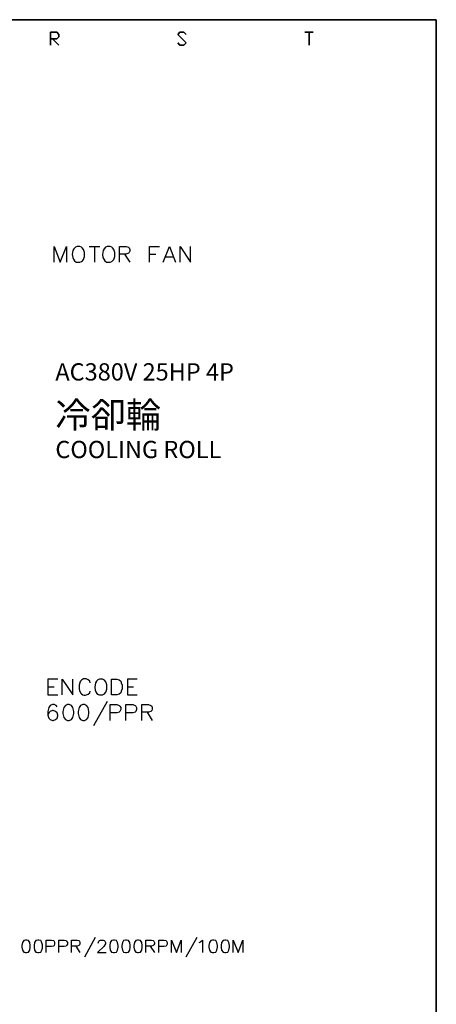
# Model space of a CAD drawing. Units: millimetres. Extents: x -1595 to 5917, y -2620 to 219.
# Drawn here: x 1287 to 1335, y -345 to -231 of the extents above; entities that cross this region are included whole.
import ezdxf
from ezdxf.enums import TextEntityAlignment as Align

# ---------------------------------------------------------------- set-up
doc = ezdxf.new("R2010")
doc.units = ezdxf.units.MM
doc.layers.add('P', color=7, linetype='Continuous')
doc.styles.add('CHINA', font='romans.shx', dxfattribs={"bigfont": 'chineset.shx'})

msp = doc.modelspace()

# ---------------------------------------------------------------- linework, layer by layer
at = {"layer": 'P'}
for points in [[(1276.105, -431.263), (1198.635, -431.263), (1198.635, -415.052), (1276.105, -415.052), (1276.105, -431.263), (1335.125, -431.263), (1335.125, -407.662), (1335.125, -230.62), (1054.773, -230.62), (1054.773, -407.662), (1054.773, -415.052), (1054.773, -431.263), (1128.556, -431.263), (1128.556, -415.052), (1054.773, -415.052), (1054.773, -407.662), (1054.773, -230.62), (1335.125, -230.62), (1335.125, -407.662), (1335.125, -415.052), (1276.105, -415.052)], [(1290.798, -258.754), (1290.798, -256.92), (1291.486, -258.754), (1292.21, -256.92), (1292.21, -258.754)], [(1293.444, -256.92), (1293.25, -257.008), (1293.074, -257.184), (1292.968, -257.378), (1292.88, -257.837), (1292.933, -258.19), (1293.021, -258.401), (1293.144, -258.595), (1293.321, -258.719), (1293.444, -258.754), (1293.779, -258.754), (1293.973, -258.666), (1294.062, -258.595), (1294.185, -258.419), (1294.309, -258.084), (1294.309, -257.608), (1294.185, -257.273), (1294.044, -257.079), (1293.973, -257.008), (1293.779, -256.92), (1293.444, -256.92), (1293.444, -256.92)], [(1294.838, -256.92), (1296.073, -256.92)], [(1295.455, -256.92), (1295.455, -258.754)], [(1296.954, -256.92), (1296.76, -257.008), (1296.602, -257.184), (1296.478, -257.378), (1296.408, -257.837), (1296.443, -258.19), (1296.531, -258.401), (1296.672, -258.595), (1296.849, -258.719), (1296.954, -258.754), (1297.29, -258.754), (1297.484, -258.666), (1297.572, -258.595), (1297.695, -258.419), (1297.819, -258.084), (1297.819, -257.608), (1297.695, -257.273), (1297.572, -257.079), (1297.484, -257.008), (1297.29, -256.92), (1296.954, -256.92), (1296.954, -256.92)], [(1298.348, -258.754), (1298.348, -256.92), (1299.142, -256.92), (1299.406, -257.008), (1299.494, -257.079), (1299.583, -257.273), (1299.583, -257.449), (1299.494, -257.608), (1299.406, -257.696), (1299.142, -257.802), (1298.348, -257.802)], [(1298.965, -257.802), (1299.583, -258.754)], [(1301.858, -258.754), (1301.858, -256.92), (1303.005, -256.92)], [(1301.858, -257.802), (1302.564, -257.802)], [(1303.446, -258.754), (1304.151, -256.92), (1304.857, -258.754)], [(1305.386, -258.754), (1305.386, -256.92), (1306.603, -258.754), (1306.603, -256.92)], [(1303.71, -258.137), (1304.592, -258.137)], [(1291.204, -307.085), (1290.058, -307.085), (1290.058, -308.919), (1291.204, -308.919)], [(1291.733, -308.919), (1291.733, -307.085), (1292.95, -308.919), (1292.95, -307.085)], [(1294.979, -307.526), (1294.908, -307.332), (1294.714, -307.173), (1294.644, -307.12), (1294.503, -307.067), (1294.344, -307.05), (1294.203, -307.067), (1294.079, -307.12), (1293.956, -307.208), (1293.85, -307.314), (1293.779, -307.455), (1293.762, -307.526), (1293.674, -307.773), (1293.674, -308.231), (1293.727, -308.425), (1293.85, -308.672), (1293.956, -308.796), (1294.097, -308.902), (1294.256, -308.937), (1294.432, -308.955), (1294.608, -308.884), (1294.714, -308.831), (1294.908, -308.672), (1294.979, -308.478)], [(1296.037, -307.085), (1295.861, -307.173), (1295.684, -307.332), (1295.579, -307.526), (1295.49, -308.002), (1295.543, -308.355), (1295.614, -308.566), (1295.755, -308.743), (1295.931, -308.884), (1296.037, -308.919), (1296.39, -308.919), (1296.549, -308.831), (1296.637, -308.778), (1296.778, -308.602), (1296.902, -308.249), (1296.902, -307.737), (1296.778, -307.402), (1296.637, -307.226), (1296.549, -307.173), (1296.39, -307.085), (1296.037, -307.085), (1296.037, -307.085)], [(1297.448, -308.919), (1297.448, -307.085), (1298.048, -307.085), (1298.313, -307.173), (1298.507, -307.332), (1298.577, -307.526), (1298.665, -307.773), (1298.665, -308.231), (1298.577, -308.478), (1298.507, -308.672), (1298.313, -308.831), (1298.048, -308.919), (1297.448, -308.919), (1297.448, -308.919)], [(1300.429, -307.085), (1299.283, -307.085), (1299.283, -308.919), (1300.429, -308.919)], [(1290.058, -307.967), (1290.781, -307.967)], [(1299.283, -307.967), (1299.988, -307.967)], [(1291.116, -310.295), (1291.028, -310.136), (1290.781, -310.03), (1290.587, -310.03), (1290.322, -310.136), (1290.163, -310.383), (1290.058, -310.824), (1290.058, -311.265), (1290.163, -311.618), (1290.322, -311.777), (1290.587, -311.883), (1290.675, -311.883), (1290.94, -311.777), (1291.116, -311.618), (1291.204, -311.353), (1291.204, -311.265), (1291.116, -311.001), (1290.94, -310.824), (1290.675, -310.736), (1290.587, -310.736), (1290.322, -310.824), (1290.163, -311.001), (1290.058, -311.265)], [(1292.333, -310.03), (1292.086, -310.136), (1291.91, -310.383), (1291.804, -310.824), (1291.804, -311.089), (1291.91, -311.53), (1292.086, -311.777), (1292.333, -311.883), (1292.527, -311.883), (1292.792, -311.777), (1292.95, -311.53), (1293.056, -311.089), (1293.056, -310.824), (1292.95, -310.383), (1292.792, -310.136), (1292.527, -310.03), (1292.333, -310.03), (1292.333, -310.03)], [(1294.097, -310.03), (1293.85, -310.136), (1293.674, -310.383), (1293.568, -310.824), (1293.568, -311.089), (1293.674, -311.53), (1293.85, -311.777), (1294.097, -311.883), (1294.291, -311.883), (1294.538, -311.777), (1294.714, -311.53), (1294.82, -311.089), (1294.82, -310.824), (1294.714, -310.383), (1294.538, -310.136), (1294.291, -310.03), (1294.097, -310.03), (1294.097, -310.03)], [(1296.919, -309.678), (1295.332, -312.5)], [(1297.272, -311.883), (1297.272, -310.03), (1298.048, -310.03), (1298.313, -310.136), (1298.418, -310.207), (1298.507, -310.383), (1298.507, -310.63), (1298.418, -310.824), (1298.313, -310.912), (1298.048, -311.001), (1297.272, -311.001)], [(1299.106, -311.883), (1299.106, -310.03), (1299.9, -310.03), (1300.165, -310.136), (1300.253, -310.207), (1300.341, -310.383), (1300.341, -310.63), (1300.253, -310.824), (1300.165, -310.912), (1299.9, -311.001), (1299.106, -311.001)], [(1300.958, -311.883), (1300.958, -310.03), (1301.735, -310.03), (1302.017, -310.136), (1302.105, -310.207), (1302.176, -310.383), (1302.176, -310.56), (1302.105, -310.736), (1302.017, -310.824), (1301.735, -310.912), (1300.958, -310.912)], [(1301.576, -310.912), (1302.176, -311.883)], [(1287.465, -337.353), (1287.253, -337.406), (1287.112, -337.618), (1287.041, -337.988), (1287.041, -338.165), (1287.112, -338.535), (1287.253, -338.747), (1287.465, -338.8), (1287.606, -338.8), (1287.818, -338.747), (1287.959, -338.535), (1288.012, -338.165), (1288.012, -337.988), (1287.959, -337.618), (1287.818, -337.406), (1287.606, -337.353), (1287.465, -337.353), (1287.465, -337.353)], [(1288.876, -337.353), (1288.664, -337.406), (1288.505, -337.618), (1288.453, -337.988), (1288.453, -338.165), (1288.505, -338.535), (1288.664, -338.747), (1288.876, -338.8), (1289.017, -338.8), (1289.229, -338.747), (1289.317, -338.605), (1289.44, -338.27), (1289.44, -337.9), (1289.317, -337.547), (1289.229, -337.406), (1289.017, -337.353), (1288.876, -337.353), (1288.876, -337.353)], [(1289.846, -338.8), (1289.846, -337.353), (1290.481, -337.353), (1290.693, -337.406), (1290.781, -337.477), (1290.834, -337.618), (1290.834, -337.829), (1290.781, -337.988), (1290.693, -338.041), (1290.481, -338.112), (1289.846, -338.112)], [(1291.328, -338.8), (1291.328, -337.353), (1291.963, -337.353), (1292.174, -337.406), (1292.227, -337.477), (1292.315, -337.618), (1292.315, -337.829), (1292.227, -337.988), (1292.174, -338.041), (1291.963, -338.112), (1291.328, -338.112)], [(1292.809, -338.8), (1292.809, -337.353), (1293.444, -337.353), (1293.656, -337.406), (1293.709, -337.477), (1293.779, -337.618), (1293.779, -337.776), (1293.709, -337.9), (1293.656, -337.988), (1293.444, -338.041), (1292.809, -338.041)], [(1295.543, -337.053), (1294.291, -339.311)], [(1295.896, -337.688), (1295.967, -337.477), (1296.037, -337.406), (1296.178, -337.353), (1296.461, -337.353), (1296.602, -337.406), (1296.655, -337.477), (1296.743, -337.618), (1296.743, -337.776), (1296.655, -337.9), (1296.531, -338.112), (1295.826, -338.8), (1296.813, -338.8)], [(1297.66, -337.353), (1297.448, -337.406), (1297.29, -337.618), (1297.237, -337.988), (1297.237, -338.165), (1297.29, -338.535), (1297.448, -338.747), (1297.66, -338.8), (1297.801, -338.8), (1298.013, -338.747), (1298.136, -338.535), (1298.207, -338.165), (1298.207, -337.988), (1298.136, -337.618), (1298.013, -337.406), (1297.801, -337.353), (1297.66, -337.353), (1297.66, -337.353)], [(1299.053, -337.353), (1298.842, -337.406), (1298.718, -337.618), (1298.63, -337.988), (1298.63, -338.165), (1298.718, -338.535), (1298.842, -338.747), (1299.053, -338.8), (1299.195, -338.8), (1299.406, -338.747), (1299.565, -338.535), (1299.618, -338.165), (1299.618, -337.988), (1299.565, -337.618), (1299.406, -337.406), (1299.195, -337.353), (1299.053, -337.353), (1299.053, -337.353)], [(1300.465, -337.353), (1300.253, -337.406), (1300.112, -337.618), (1300.041, -337.988), (1300.041, -338.165), (1300.112, -338.535), (1300.253, -338.747), (1300.465, -338.8), (1300.588, -338.8), (1300.8, -338.747), (1300.958, -338.535), (1301.011, -338.165), (1301.011, -337.988), (1300.958, -337.618), (1300.8, -337.406), (1300.588, -337.353), (1300.465, -337.353), (1300.465, -337.353)], [(1301.435, -338.8), (1301.435, -337.353), (1302.07, -337.353), (1302.281, -337.406), (1302.352, -337.477), (1302.44, -337.618), (1302.44, -337.776), (1302.352, -337.9), (1302.281, -337.988), (1302.07, -338.041), (1301.435, -338.041)], [(1302.916, -338.8), (1302.916, -337.353), (1303.551, -337.353), (1303.763, -337.406), (1303.834, -337.477), (1303.904, -337.618), (1303.904, -337.829), (1303.834, -337.988), (1303.763, -338.041), (1303.551, -338.112), (1302.916, -338.112)], [(1304.398, -338.8), (1304.398, -337.353), (1304.963, -338.8), (1305.527, -337.353), (1305.527, -338.8)], [(1307.344, -337.053), (1306.074, -339.311)], [(1307.626, -337.618), (1307.767, -337.565), (1307.979, -337.353), (1307.979, -338.8)], [(1309.161, -337.353), (1308.949, -337.406), (1308.825, -337.618), (1308.737, -337.988), (1308.737, -338.165), (1308.825, -338.535), (1308.949, -338.747), (1309.161, -338.8), (1309.319, -338.8), (1309.531, -338.747), (1309.672, -338.535), (1309.743, -338.165), (1309.743, -337.988), (1309.672, -337.618), (1309.531, -337.406), (1309.319, -337.353), (1309.161, -337.353), (1309.161, -337.353)], [(1310.589, -337.353), (1310.378, -337.406), (1310.219, -337.618), (1310.166, -337.988), (1310.166, -338.165), (1310.219, -338.535), (1310.378, -338.747), (1310.589, -338.8), (1310.713, -338.8), (1310.924, -338.747), (1311.066, -338.535), (1311.136, -338.165), (1311.136, -337.988), (1311.066, -337.618), (1310.924, -337.406), (1310.713, -337.353), (1310.589, -337.353), (1310.589, -337.353)], [(1311.559, -338.8), (1311.559, -337.353), (1312.124, -338.8), (1312.688, -337.353), (1312.688, -338.8)], [(1293.286, -338.041), (1293.779, -338.8)], [(1301.929, -338.041), (1302.44, -338.8)]]:
    msp.add_lwpolyline(points, dxfattribs=at)
for points in [[(1290.358, -232.825), (1291.098, -232.825), (1291.345, -232.596), (1291.345, -232.349), (1291.098, -232.084), (1290.358, -232.084), (1290.358, -233.566), (1290.358, -232.084), (1291.098, -232.084), (1291.345, -232.349), (1291.345, -232.596), (1291.098, -232.825)], [(1291.345, -233.566), (1290.604, -232.825)], [(1306.091, -232.349), (1305.844, -232.084), (1305.351, -232.084), (1305.121, -232.349), (1306.091, -233.319), (1305.844, -233.566), (1305.351, -233.566), (1305.121, -233.319), (1305.351, -233.566), (1305.844, -233.566), (1306.091, -233.319), (1305.121, -232.349), (1305.351, -232.084), (1305.844, -232.084)], [(1320.855, -232.084), (1319.885, -232.084)], [(1320.361, -233.566), (1320.361, -232.084)]]:
    msp.add_lwpolyline(points, close=True, dxfattribs=at)

# ---------------------------------------------------------------- texts
at = {"linetype": 'Continuous', "style": 'CHINA'}
for s, height, p in [('AC380V 25HP 4P', 2, (1290.925, -271.46)), ('冷卻輪', 3, (1290.925, -276.46)), ('COOLING ROLL', 2, (1290.925, -280.46))]:
    msp.add_text(s, height=height, dxfattribs=at).set_placement(p, align=Align.MIDDLE_LEFT)

doc.saveas('drawing.dxf')
